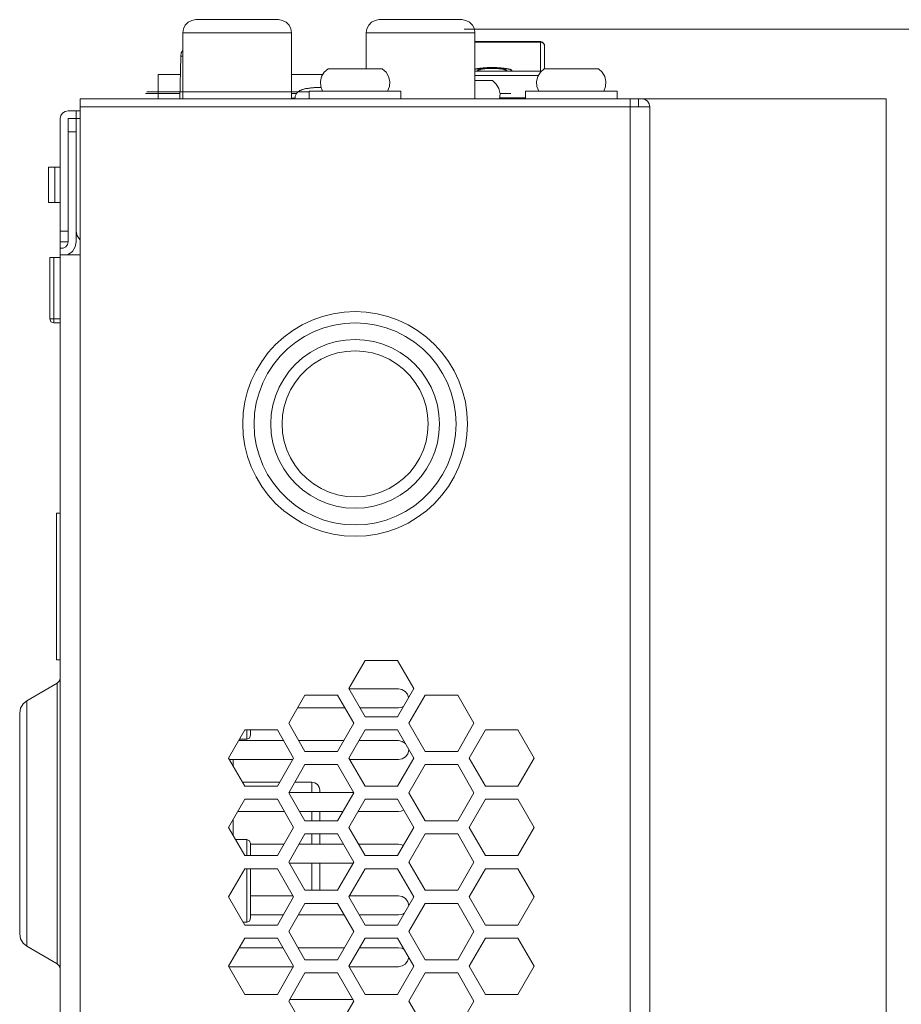
# Model space of a CAD drawing. Units: inches. Extents: x -1.5 to 20.9, y 0.5 to 11.2.
# Drawn here: x 0.9 to 2.1, y 6.3 to 7.6 of the extents above; entities that cross this region are included whole.
import ezdxf

# ---------------------------------------------------------------- set-up
doc = ezdxf.new("R2010")
doc.units = ezdxf.units.IN
doc.header["$MEASUREMENT"] = 0
doc.layers.add('Layer 1', color=7, linetype='Continuous', lineweight=0)

msp = doc.modelspace()

# ---------------------------------------------------------------- linework, layer by layer
at = {"layer": 'Layer 1', "color": 18, "lineweight": 13, "true_color": 0x010101}
for p, q in [((1.1664, 7.5775), (1.2733, 7.5775)), ((1.511, 7.5775), (1.404, 7.5775)), ((1.1494, 7.4747), (1.1494, 7.5605)), ((1.1494, 7.5605), (1.2903, 7.5605)), ((1.2903, 7.4747), (1.2903, 7.5605)), ((1.3871, 7.5137), (1.3871, 7.5605)), ((1.528, 7.5605), (1.3871, 7.5605)), ((1.528, 7.4747), (1.528, 7.5605)), ((1.528, 7.5491), (1.6127, 7.5491)), ((1.528, 7.5484), (1.6127, 7.5484)), ((1.6127, 7.5491), (1.6127, 7.5092)), ((1.6181, 7.5436), (1.6181, 7.5137)), ((1.1457, 7.4747), (1.1467, 7.5304)), ((1.1467, 7.5304), (1.1494, 7.5304)), ((1.1173, 7.4747), (1.1173, 7.5063)), ((1.1173, 7.5063), (1.1462, 7.5063)), ((1.2903, 7.5063), (1.3305, 7.5063)), ((1.4078, 7.5137), (1.3376, 7.5137)), ((1.528, 7.5106), (1.6127, 7.5106)), ((1.528, 7.5052), (1.6101, 7.5052)), ((1.5285, 7.5108), (1.5289, 7.5108)), ((1.5293, 7.5108), (1.5289, 7.5108)), ((1.5298, 7.5107), (1.5293, 7.5108)), ((1.5302, 7.5107), (1.5298, 7.5107)), ((1.5306, 7.5107), (1.5302, 7.5107)), ((1.5311, 7.5107), (1.5306, 7.5107)), ((1.5319, 7.5106), (1.5311, 7.5107)), ((1.5324, 7.5106), (1.5319, 7.5106)), ((1.5422, 7.5107), (1.5409, 7.5107)), ((1.5436, 7.5106), (1.5422, 7.5107)), ((1.5451, 7.5106), (1.5436, 7.5106)), ((1.5568, 7.5106), (1.5554, 7.5106)), ((1.5582, 7.5107), (1.5568, 7.5106)), ((1.5596, 7.5107), (1.5582, 7.5107)), ((1.5608, 7.5107), (1.5596, 7.5107)), ((1.569, 7.5107), (1.568, 7.5106)), ((1.6879, 7.5137), (1.6177, 7.5137)), ((1.3227, 7.4896), (1.322, 7.4895)), ((1.3234, 7.4896), (1.3227, 7.4896)), ((1.324, 7.4896), (1.3234, 7.4896)), ((1.3246, 7.4896), (1.324, 7.4896)), ((1.3252, 7.4897), (1.3246, 7.4896)), ((1.3252, 7.4897), (1.3255, 7.4897)), ((1.326, 7.4897), (1.3255, 7.4897)), ((1.327, 7.4897), (1.326, 7.4897)), ((1.3281, 7.4897), (1.327, 7.4897)), ((1.3285, 7.4897), (1.3281, 7.4897)), ((1.5506, 7.4985), (1.528, 7.4985)), ((1.1458, 7.482), (1.1012, 7.482)), ((1.3133, 7.484), (1.1027, 7.484)), ((1.2969, 7.482), (1.2903, 7.482)), ((1.3095, 7.4881), (1.3095, 7.4882)), ((1.3133, 7.4747), (1.3133, 7.4849)), ((1.4321, 7.4849), (1.3133, 7.4849)), ((1.3212, 7.4895), (1.32, 7.4894)), ((1.322, 7.4895), (1.3212, 7.4895)), ((1.4321, 7.4747), (1.4321, 7.4849)), ((1.5745, 7.482), (1.5604, 7.482)), ((1.5934, 7.4748), (1.5934, 7.4849)), ((1.7122, 7.4849), (1.5934, 7.4849)), ((1.7122, 7.4747), (1.7122, 7.4849)), ((1.0162, 7.4747), (1.0162, 3.6497)), ((1.0162, 7.4747), (1.7445, 7.4747)), ((1.7547, 7.4645), (1.0162, 7.4645)), ((1.2903, 7.4758), (1.2947, 7.4758)), ((1.5601, 7.4764), (1.5934, 7.4764)), ((1.7292, 3.6497), (1.7292, 7.4747)), ((1.7398, 7.4747), (1.7398, 7.4645)), ((1.7547, 7.4645), (1.7547, 3.6497)), ((1.0009, 7.4594), (1.0162, 7.4594)), ((1.0111, 7.3032), (1.0111, 7.4594)), ((0.9907, 7.4492), (0.9907, 7.275)), ((1.0009, 7.2896), (1.0009, 7.4492)), ((1.0162, 7.4492), (1.0009, 7.4492)), ((1.0111, 7.4323), (1.0009, 7.4323)), ((0.9754, 7.3406), (0.9754, 7.3864)), ((0.9907, 7.3864), (0.9754, 7.3864)), ((0.9834, 7.3864), (0.9834, 7.3406)), ((0.9754, 7.3406), (0.9907, 7.3406)), ((0.9907, 7.3032), (1.0009, 7.3032)), ((1.0111, 7.2896), (1.0111, 7.3032)), ((1.0009, 7.2896), (0.9907, 7.2896)), ((0.9907, 7.273), (0.9907, 7.2813)), ((0.9907, 3.6497), (0.9907, 7.2727)), ((1.0162, 7.2727), (0.9907, 7.2727)), ((0.9771, 7.1896), (0.9771, 7.2694)), ((0.9771, 7.2694), (0.9907, 7.2694)), ((0.9822, 7.2694), (0.9822, 7.1846)), ((0.9771, 7.1896), (0.9907, 7.1896)), ((0.9907, 7.1846), (0.9822, 7.1846)), ((0.9856, 6.9382), (0.9856, 6.7481)), ((0.9856, 6.9382), (0.9907, 6.9382)), ((0.9907, 6.7481), (0.9856, 6.7481)), ((1.3856, 6.7472), (1.3645, 6.7107)), ((1.3856, 6.7472), (1.4277, 6.7472)), ((1.4488, 6.7107), (1.4277, 6.7472)), ((0.9474, 6.695), (0.9864, 6.7175)), ((0.9864, 6.3541), (0.9864, 6.7175)), ((1.3076, 6.7022), (1.2866, 6.6657)), ((1.3076, 6.7022), (1.3498, 6.7022)), ((1.3709, 6.6657), (1.3498, 6.7022)), ((1.3645, 6.7107), (1.3856, 6.6742)), ((1.4287, 6.7102), (1.3648, 6.7102)), ((1.4277, 6.6742), (1.4488, 6.7107)), ((1.4635, 6.7022), (1.4424, 6.6657)), ((1.4635, 6.7022), (1.5056, 6.7022)), ((1.5267, 6.6657), (1.5056, 6.7022)), ((0.9474, 6.695), (0.9474, 6.3767)), ((0.9381, 6.6788), (0.9381, 6.3929)), ((1.2981, 6.6856), (1.3594, 6.6856)), ((1.379, 6.6856), (1.4287, 6.6856)), ((1.4277, 6.6742), (1.3856, 6.6742)), ((1.2866, 6.6657), (1.3076, 6.6292)), ((1.3498, 6.6292), (1.3709, 6.6657)), ((1.4424, 6.6657), (1.4635, 6.6292)), ((1.5056, 6.6292), (1.5267, 6.6657)), ((1.2297, 6.6572), (1.2086, 6.6207)), ((1.2297, 6.6572), (1.2719, 6.6572)), ((1.2322, 6.6451), (1.2322, 6.6572)), ((1.2373, 6.6572), (1.2373, 6.6502)), ((1.2929, 6.6207), (1.2719, 6.6572)), ((1.3856, 6.6572), (1.3645, 6.6207)), ((1.3856, 6.6572), (1.4277, 6.6572)), ((1.4488, 6.6207), (1.4277, 6.6572)), ((1.5414, 6.6572), (1.5203, 6.6207)), ((1.5414, 6.6572), (1.5836, 6.6572)), ((1.6046, 6.6207), (1.5836, 6.6572)), ((1.28, 6.6432), (1.2216, 6.6432)), ((1.2227, 6.6451), (1.2322, 6.6451)), ((1.3578, 6.6432), (1.2996, 6.6432)), ((1.4287, 6.6432), (1.3775, 6.6432)), ((1.3498, 6.6292), (1.3076, 6.6292)), ((1.5056, 6.6292), (1.4635, 6.6292)), ((1.2086, 6.6207), (1.2297, 6.5842)), ((1.2099, 6.6186), (1.2917, 6.6186)), ((1.2147, 6.6186), (1.2147, 6.6101)), ((1.2719, 6.5842), (1.2929, 6.6207)), ((1.3076, 6.6122), (1.2866, 6.5757)), ((1.3076, 6.6122), (1.3498, 6.6122)), ((1.3709, 6.5757), (1.3498, 6.6122)), ((1.3645, 6.6207), (1.3856, 6.5842)), ((1.3657, 6.6186), (1.4287, 6.6186)), ((1.4277, 6.5842), (1.4488, 6.6207)), ((1.4635, 6.6122), (1.4424, 6.5757)), ((1.4635, 6.6122), (1.5056, 6.6122)), ((1.5267, 6.5757), (1.5056, 6.6122)), ((1.5203, 6.6207), (1.5414, 6.5842)), ((1.5836, 6.5842), (1.6046, 6.6207)), ((1.2267, 6.5894), (1.2748, 6.5894)), ((1.2719, 6.5842), (1.2297, 6.5842)), ((1.2944, 6.5894), (1.3166, 6.5894)), ((1.3166, 6.5894), (1.3166, 6.5761)), ((1.4277, 6.5842), (1.3856, 6.5842)), ((1.5836, 6.5842), (1.5414, 6.5842)), ((1.2866, 6.5757), (1.3076, 6.5392)), ((1.3706, 6.5761), (1.2868, 6.5761)), ((1.3268, 6.5792), (1.3268, 6.5761)), ((1.3498, 6.5392), (1.3709, 6.5757)), ((1.4424, 6.5757), (1.4635, 6.5392)), ((1.5056, 6.5392), (1.5267, 6.5757)), ((1.2297, 6.5672), (1.2086, 6.5307)), ((1.2297, 6.5672), (1.2719, 6.5672)), ((1.2929, 6.5307), (1.2719, 6.5672)), ((1.3856, 6.5672), (1.3645, 6.5307)), ((1.3856, 6.5672), (1.4277, 6.5672)), ((1.4488, 6.5307), (1.4277, 6.5672)), ((1.5414, 6.5672), (1.5203, 6.5307)), ((1.5414, 6.5672), (1.5836, 6.5672)), ((1.6046, 6.5307), (1.5836, 6.5672)), ((1.2206, 6.5515), (1.2809, 6.5515)), ((1.3005, 6.5515), (1.3569, 6.5515)), ((1.3166, 6.5515), (1.3166, 6.5392)), ((1.3268, 6.5515), (1.3268, 6.5392)), ((1.3765, 6.5515), (1.4287, 6.5515)), ((1.2147, 6.5413), (1.2147, 6.5202)), ((1.3498, 6.5392), (1.3076, 6.5392)), ((1.5056, 6.5392), (1.4635, 6.5392)), ((1.2086, 6.5307), (1.2297, 6.4942)), ((1.2719, 6.4942), (1.2929, 6.5307)), ((1.3076, 6.5223), (1.2866, 6.4858)), ((1.3076, 6.5223), (1.3498, 6.5223)), ((1.3166, 6.5223), (1.3166, 6.5091)), ((1.3268, 6.5223), (1.3268, 6.5091)), ((1.3709, 6.4858), (1.3498, 6.5223)), ((1.3645, 6.5307), (1.3856, 6.4942)), ((1.4277, 6.4942), (1.4488, 6.5307)), ((1.4635, 6.5223), (1.4424, 6.4858)), ((1.4635, 6.5223), (1.5056, 6.5223)), ((1.5267, 6.4858), (1.5056, 6.5223)), ((1.5203, 6.5307), (1.5414, 6.4942)), ((1.5836, 6.4942), (1.6046, 6.5307)), ((1.2178, 6.5149), (1.2322, 6.5149)), ((1.2322, 6.4942), (1.2322, 6.5149)), ((1.2373, 6.4942), (1.2373, 6.5098)), ((1.2804, 6.5091), (1.2373, 6.5091)), ((1.3574, 6.5091), (1.3, 6.5091)), ((1.4287, 6.5091), (1.377, 6.5091)), ((1.2719, 6.4942), (1.2297, 6.4942)), ((1.2866, 6.4858), (1.3076, 6.4493)), ((1.2873, 6.4844), (1.3701, 6.4844)), ((1.3166, 6.4844), (1.3166, 6.4493)), ((1.3268, 6.4844), (1.3268, 6.4493)), ((1.3498, 6.4493), (1.3709, 6.4858)), ((1.4277, 6.4942), (1.3856, 6.4942)), ((1.4424, 6.4858), (1.4635, 6.4493)), ((1.5056, 6.4493), (1.5267, 6.4858)), ((1.5836, 6.4942), (1.5414, 6.4942)), ((1.2297, 6.4773), (1.2086, 6.4408)), ((1.2297, 6.4773), (1.2719, 6.4773)), ((1.2322, 6.4079), (1.2322, 6.4773)), ((1.2373, 6.4773), (1.2373, 6.413)), ((1.2929, 6.4408), (1.2719, 6.4773)), ((1.3856, 6.4773), (1.3645, 6.4408)), ((1.3856, 6.4773), (1.4277, 6.4773)), ((1.4488, 6.4408), (1.4277, 6.4773)), ((1.5414, 6.4773), (1.5203, 6.4408)), ((1.5414, 6.4773), (1.5836, 6.4773)), ((1.6046, 6.4408), (1.5836, 6.4773)), ((1.3498, 6.4493), (1.3076, 6.4493)), ((1.5056, 6.4493), (1.4635, 6.4493)), ((1.2086, 6.4408), (1.2297, 6.4043)), ((1.2922, 6.442), (1.2373, 6.442)), ((1.2719, 6.4043), (1.2929, 6.4408)), ((1.3076, 6.4323), (1.2866, 6.3958)), ((1.3076, 6.4323), (1.3498, 6.4323)), ((1.3709, 6.3958), (1.3498, 6.4323)), ((1.3645, 6.4408), (1.3856, 6.4043)), ((1.4287, 6.442), (1.3652, 6.442)), ((1.4277, 6.4043), (1.4488, 6.4408)), ((1.4635, 6.4323), (1.4424, 6.3958)), ((1.4635, 6.4323), (1.5056, 6.4323)), ((1.5267, 6.3958), (1.5056, 6.4323)), ((1.5203, 6.4408), (1.5414, 6.4043)), ((1.5836, 6.4043), (1.6046, 6.4408)), ((1.2276, 6.4079), (1.2322, 6.4079)), ((1.2373, 6.4174), (1.2794, 6.4174)), ((1.299, 6.4174), (1.3584, 6.4174)), ((1.378, 6.4174), (1.4287, 6.4174)), ((1.2719, 6.4043), (1.2297, 6.4043)), ((1.2866, 6.3958), (1.3076, 6.3593)), ((1.3498, 6.3593), (1.3709, 6.3958)), ((1.4277, 6.4043), (1.3856, 6.4043)), ((1.4424, 6.3958), (1.4635, 6.3593)), ((1.5056, 6.3593), (1.5267, 6.3958)), ((1.5836, 6.4043), (1.5414, 6.4043)), ((1.2297, 6.3873), (1.2086, 6.3508)), ((1.2297, 6.3873), (1.2719, 6.3873)), ((1.2929, 6.3508), (1.2719, 6.3873)), ((1.3856, 6.3873), (1.3645, 6.3508)), ((1.3856, 6.3873), (1.4277, 6.3873)), ((1.4488, 6.3508), (1.4277, 6.3873)), ((1.5414, 6.3873), (1.5203, 6.3508)), ((1.5414, 6.3873), (1.5836, 6.3873)), ((1.6046, 6.3508), (1.5836, 6.3873)), ((0.9474, 6.3767), (0.9864, 6.3541)), ((1.279, 6.3749), (1.2226, 6.3749)), ((1.3588, 6.3749), (1.2986, 6.3749)), ((1.4287, 6.3749), (1.3784, 6.3749)), ((1.3498, 6.3593), (1.3076, 6.3593)), ((1.5056, 6.3593), (1.4635, 6.3593)), ((1.2086, 6.3508), (1.2297, 6.3143)), ((1.2089, 6.3503), (1.2927, 6.3503)), ((1.2719, 6.3143), (1.2929, 6.3508)), ((1.3076, 6.3423), (1.2866, 6.3058)), ((1.3076, 6.3423), (1.3498, 6.3423)), ((1.3709, 6.3058), (1.3498, 6.3423)), ((1.3645, 6.3508), (1.3856, 6.3143)), ((1.3648, 6.3503), (1.4287, 6.3503)), ((1.4277, 6.3143), (1.4488, 6.3508)), ((1.4635, 6.3423), (1.4424, 6.3058)), ((1.4635, 6.3423), (1.5056, 6.3423)), ((1.5267, 6.3058), (1.5056, 6.3423)), ((1.5203, 6.3508), (1.5414, 6.3143)), ((1.5836, 6.3143), (1.6046, 6.3508)), ((1.2719, 6.3143), (1.2297, 6.3143)), ((1.2866, 6.3058), (1.3076, 6.2693)), ((1.3697, 6.3079), (1.2878, 6.3079)), ((1.3498, 6.2693), (1.3709, 6.3058)), ((1.4277, 6.3143), (1.3856, 6.3143)), ((1.4424, 6.3058), (1.4635, 6.2693)), ((1.5056, 6.2693), (1.5267, 6.3058)), ((1.5836, 6.3143), (1.5414, 6.3143))]:
    msp.add_line(p, q, dxfattribs=at)
at = {"layer": 'Layer 1', "color": 250, "lineweight": 18, "true_color": 0x231f20}
for p, q in [((2.8377, 7.565), (1.5139, 7.565)), ((2.0608, 7.4747), (1.7398, 7.4747)), ((2.0608, 7.4747), (2.0608, 4.4551))]:
    msp.add_line(p, q, dxfattribs=at)
at = {"layer": 'Layer 1', "color": 18, "lineweight": 13, "true_color": 0x010101}
for points in [[(1.1664, 7.5775), (1.1611, 7.5766), (1.1564, 7.5742), (1.1526, 7.5705), (1.1502, 7.5657), (1.1494, 7.5605)], [(1.2903, 7.5605), (1.2895, 7.5657), (1.2871, 7.5705), (1.2833, 7.5742), (1.2786, 7.5766), (1.2733, 7.5775)], [(1.404, 7.5775), (1.3988, 7.5766), (1.3941, 7.5742), (1.3903, 7.5705), (1.3879, 7.5657), (1.3871, 7.5605)], [(1.528, 7.5605), (1.5272, 7.5657), (1.5247, 7.5705), (1.521, 7.5742), (1.5163, 7.5766), (1.511, 7.5775)], [(1.6181, 7.5436), (1.6174, 7.5463), (1.6154, 7.5483), (1.6127, 7.5491)], [(1.6127, 7.5484), (1.6133, 7.5483), (1.6138, 7.5483), (1.6144, 7.5481), (1.6149, 7.548), (1.6154, 7.5477), (1.6159, 7.5475), (1.6163, 7.5472), (1.6167, 7.5468), (1.6171, 7.5464), (1.6174, 7.546), (1.6177, 7.5456), (1.6179, 7.5451), (1.618, 7.5446), (1.6181, 7.5441), (1.6181, 7.5436)], [(1.1494, 7.5377), (1.1474, 7.5343), (1.1467, 7.5304)], [(1.528, 7.5133), (1.5283, 7.5134), (1.5286, 7.5135), (1.529, 7.5135), (1.5294, 7.5136), (1.5298, 7.5137), (1.5302, 7.5138), (1.5307, 7.5139), (1.5312, 7.514), (1.5317, 7.5141), (1.5322, 7.5141), (1.5327, 7.5142), (1.5332, 7.5143), (1.5337, 7.5144), (1.5343, 7.5144), (1.5349, 7.5145), (1.5354, 7.5146), (1.536, 7.5147), (1.5366, 7.5147), (1.5372, 7.5148), (1.5379, 7.5148), (1.5385, 7.5149), (1.5391, 7.515), (1.5398, 7.515), (1.5404, 7.5151), (1.5411, 7.5151), (1.5418, 7.5152), (1.5425, 7.5152), (1.5431, 7.5152), (1.5438, 7.5153), (1.5445, 7.5153), (1.5452, 7.5153), (1.5458, 7.5153), (1.5465, 7.5154), (1.5471, 7.5154), (1.5477, 7.5154), (1.5483, 7.5154), (1.5489, 7.5154), (1.5496, 7.5154), (1.5502, 7.5154)], [(1.5502, 7.5154), (1.5511, 7.5154), (1.5519, 7.5154), (1.5527, 7.5154), (1.5536, 7.5154), (1.5544, 7.5153), (1.5552, 7.5153), (1.5562, 7.5153), (1.5571, 7.5152), (1.5581, 7.5152), (1.5591, 7.5151), (1.56, 7.5151), (1.5609, 7.515), (1.5618, 7.5149), (1.5627, 7.5148), (1.5636, 7.5147), (1.5644, 7.5147), (1.5652, 7.5146), (1.566, 7.5145), (1.5668, 7.5144), (1.5675, 7.5142), (1.5683, 7.5141), (1.569, 7.514), (1.5696, 7.5139), (1.5703, 7.5138), (1.5709, 7.5137), (1.5715, 7.5135), (1.572, 7.5134), (1.5725, 7.5133), (1.573, 7.5132), (1.5734, 7.5131), (1.5738, 7.5129), (1.5742, 7.5128), (1.5745, 7.5127), (1.5748, 7.5126), (1.5751, 7.5125), (1.5753, 7.5124), (1.5755, 7.5122), (1.5756, 7.5121), (1.5757, 7.512), (1.5758, 7.5119), (1.5758, 7.5118), (1.5758, 7.5117), (1.5757, 7.5116), (1.5756, 7.5116), (1.5755, 7.5115), (1.5753, 7.5114), (1.5751, 7.5113), (1.5748, 7.5112), (1.5746, 7.5112), (1.5742, 7.5111), (1.5739, 7.511), (1.5735, 7.511), (1.573, 7.5109), (1.5726, 7.5109), (1.572, 7.5108), (1.5715, 7.5108), (1.5709, 7.5108), (1.5703, 7.5107), (1.5697, 7.5107), (1.569, 7.5107)], [(1.3376, 7.5137), (1.3327, 7.5094), (1.3293, 7.5038), (1.3278, 7.4975), (1.3282, 7.491), (1.3305, 7.4849)], [(1.4148, 7.4849), (1.4172, 7.491), (1.4176, 7.4975), (1.416, 7.5038), (1.4127, 7.5094), (1.4078, 7.5137)], [(1.5285, 7.5108), (1.5282, 7.5109), (1.528, 7.5109)], [(1.5409, 7.5107), (1.5396, 7.5107), (1.539, 7.5107), (1.5384, 7.5108), (1.5378, 7.5108), (1.5372, 7.5108), (1.5367, 7.5108), (1.5362, 7.5109), (1.5357, 7.5109), (1.5352, 7.5109), (1.5348, 7.511), (1.5343, 7.511), (1.5339, 7.511), (1.5335, 7.5111), (1.5332, 7.5111), (1.5329, 7.5112), (1.5326, 7.5112), (1.5323, 7.5113), (1.532, 7.5113), (1.5318, 7.5114), (1.5316, 7.5114), (1.5315, 7.5115), (1.5313, 7.5116), (1.5312, 7.5116), (1.5312, 7.5117), (1.5311, 7.5118), (1.5311, 7.5118), (1.5311, 7.5119), (1.5312, 7.512), (1.5312, 7.5121), (1.5314, 7.5121), (1.5315, 7.5122), (1.5316, 7.5123), (1.5318, 7.5124), (1.5321, 7.5125), (1.5323, 7.5125), (1.5326, 7.5126), (1.5329, 7.5127), (1.5332, 7.5128), (1.5336, 7.5129), (1.5339, 7.513), (1.5343, 7.513), (1.5348, 7.5131), (1.5352, 7.5132), (1.5357, 7.5133), (1.5362, 7.5134), (1.5367, 7.5134), (1.5373, 7.5135), (1.5378, 7.5136), (1.5384, 7.5137), (1.539, 7.5137), (1.5396, 7.5138), (1.5403, 7.5138), (1.5409, 7.5139), (1.5416, 7.514), (1.5422, 7.514), (1.5429, 7.5141), (1.5436, 7.5141), (1.5443, 7.5141), (1.545, 7.5142), (1.5458, 7.5142), (1.5465, 7.5142), (1.5472, 7.5143), (1.548, 7.5143), (1.5487, 7.5143), (1.5495, 7.5143), (1.5502, 7.5143)], [(1.5502, 7.5143), (1.551, 7.5143), (1.5517, 7.5143), (1.5525, 7.5143), (1.5532, 7.5143), (1.5539, 7.5142), (1.5547, 7.5142), (1.5554, 7.5142), (1.5561, 7.5141), (1.5568, 7.5141), (1.5575, 7.5141), (1.5582, 7.514), (1.5589, 7.514), (1.5595, 7.5139), (1.5602, 7.5138), (1.5608, 7.5138), (1.5614, 7.5137), (1.562, 7.5137), (1.5626, 7.5136), (1.5632, 7.5135), (1.5637, 7.5134), (1.5642, 7.5134), (1.5647, 7.5133), (1.5652, 7.5132), (1.5656, 7.5131), (1.5661, 7.513), (1.5665, 7.513), (1.5669, 7.5129), (1.5672, 7.5128), (1.5675, 7.5127), (1.5678, 7.5126), (1.5681, 7.5125), (1.5684, 7.5125), (1.5686, 7.5124), (1.5688, 7.5123), (1.5689, 7.5122), (1.5691, 7.5121), (1.5692, 7.5121), (1.5693, 7.512), (1.5693, 7.5119), (1.5693, 7.5118), (1.5693, 7.5118), (1.5693, 7.5117), (1.5692, 7.5116), (1.5691, 7.5116), (1.569, 7.5115), (1.5688, 7.5114), (1.5686, 7.5114), (1.5684, 7.5113), (1.5681, 7.5113), (1.5679, 7.5112), (1.5676, 7.5112), (1.5672, 7.5111), (1.5669, 7.5111), (1.5665, 7.511), (1.5661, 7.511), (1.5657, 7.511), (1.5652, 7.5109), (1.5647, 7.5109), (1.5642, 7.5109), (1.5637, 7.5108), (1.5632, 7.5108), (1.5626, 7.5108), (1.562, 7.5108), (1.5614, 7.5107), (1.5608, 7.5107)], [(1.6177, 7.5137), (1.6128, 7.5094), (1.6095, 7.5038), (1.6079, 7.4975), (1.6083, 7.491), (1.6107, 7.4849)], [(1.6138, 7.5105), (1.6132, 7.5106), (1.6127, 7.5106)], [(1.6949, 7.4849), (1.6973, 7.491), (1.6977, 7.4975), (1.6962, 7.5038), (1.6928, 7.5094), (1.6879, 7.5137)], [(1.5597, 7.4747), (1.5605, 7.4814), (1.5591, 7.4881), (1.5556, 7.4939), (1.5506, 7.4985)], [(1.3095, 7.4882), (1.309, 7.4881), (1.308, 7.4879), (1.307, 7.4877), (1.3061, 7.4875), (1.3052, 7.4872), (1.3043, 7.4869), (1.3034, 7.4866), (1.3026, 7.4863), (1.3018, 7.4859), (1.301, 7.4855), (1.3002, 7.485), (1.2995, 7.4846), (1.2989, 7.4841), (1.2982, 7.4835), (1.2976, 7.4829), (1.2971, 7.4823), (1.2966, 7.4816), (1.2962, 7.4808), (1.2958, 7.48), (1.2955, 7.4792), (1.2952, 7.4783), (1.2949, 7.4773), (1.2948, 7.4763), (1.2946, 7.4753), (1.2946, 7.4747)], [(1.3095, 7.4881), (1.3104, 7.4883), (1.3111, 7.4884), (1.3119, 7.4885)], [(1.3126, 7.4886), (1.3119, 7.4885), (1.3111, 7.4884), (1.3104, 7.4883)], [(1.32, 7.4894), (1.3195, 7.4894), (1.3189, 7.4893), (1.3183, 7.4893), (1.3177, 7.4892), (1.3171, 7.4892), (1.3165, 7.4891), (1.3159, 7.489), (1.3153, 7.489), (1.3146, 7.4889), (1.314, 7.4888), (1.3133, 7.4887), (1.3126, 7.4886)], [(1.7547, 7.4645), (1.7539, 7.4684), (1.7517, 7.4717), (1.7484, 7.4739), (1.7445, 7.4747)], [(1.0009, 7.4594), (0.997, 7.4586), (0.9937, 7.4564), (0.9915, 7.4531), (0.9907, 7.4492)], [(1.0111, 7.3032), (1.0124, 7.2973), (1.0161, 7.2926)], [(0.9907, 7.2813), (0.9944, 7.2814), (0.9978, 7.2831), (1.0001, 7.286), (1.0009, 7.2896)], [(1.0009, 7.273), (1.0063, 7.2772), (1.0098, 7.283), (1.0111, 7.2896)], [(1.5183, 7.0537), (1.5176, 7.0679), (1.5155, 7.0821), (1.512, 7.0959), (1.5072, 7.1094), (1.5011, 7.1223), (1.4938, 7.1346), (1.4852, 7.146), (1.4757, 7.1566), (1.4651, 7.1662), (1.4536, 7.1747), (1.4413, 7.1821), (1.4284, 7.1882), (1.415, 7.193), (1.4011, 7.1965), (1.387, 7.1986), (1.3727, 7.1993), (1.3584, 7.1986), (1.3443, 7.1965), (1.3304, 7.193), (1.317, 7.1882), (1.304, 7.1821), (1.2918, 7.1747), (1.2803, 7.1662), (1.2697, 7.1566), (1.2601, 7.146), (1.2516, 7.1346), (1.2443, 7.1223), (1.2381, 7.1094), (1.2333, 7.0959), (1.2299, 7.0821), (1.2278, 7.0679), (1.2271, 7.0537), (1.2278, 7.0394), (1.2299, 7.0252), (1.2333, 7.0114), (1.2381, 6.9979), (1.2443, 6.985), (1.2516, 6.9727), (1.2601, 6.9613), (1.2697, 6.9507), (1.2803, 6.9411), (1.2918, 6.9326), (1.304, 6.9252), (1.317, 6.9191), (1.3304, 6.9143), (1.3443, 6.9108), (1.3584, 6.9087), (1.3727, 6.908), (1.387, 6.9087), (1.4011, 6.9108), (1.415, 6.9143), (1.4284, 6.9191), (1.4413, 6.9252), (1.4536, 6.9326), (1.4651, 6.9411), (1.4757, 6.9507), (1.4852, 6.9613), (1.4938, 6.9727), (1.5011, 6.985), (1.5072, 6.9979), (1.512, 7.0114), (1.5155, 7.0252), (1.5176, 7.0394), (1.5183, 7.0537)], [(0.9771, 7.1896), (0.9786, 7.186), (0.9822, 7.1846)], [(1.5036, 7.0537), (1.5029, 7.0673), (1.5007, 7.0809), (1.4972, 7.0941), (1.4923, 7.1069), (1.4861, 7.1191), (1.4786, 7.1306), (1.47, 7.1413), (1.4603, 7.1509), (1.4496, 7.1596), (1.4381, 7.167), (1.4259, 7.1733), (1.4131, 7.1782), (1.3999, 7.1817), (1.3864, 7.1839), (1.3727, 7.1846), (1.359, 7.1839), (1.3455, 7.1817), (1.3322, 7.1782), (1.3194, 7.1733), (1.3072, 7.167), (1.2957, 7.1596), (1.2851, 7.1509), (1.2754, 7.1413), (1.2668, 7.1306), (1.2593, 7.1191), (1.2531, 7.1069), (1.2482, 7.0941), (1.2446, 7.0809), (1.2425, 7.0673), (1.2418, 7.0537), (1.2425, 7.04), (1.2446, 7.0264), (1.2482, 7.0132), (1.2531, 7.0004), (1.2593, 6.9882), (1.2668, 6.9767), (1.2754, 6.966), (1.2851, 6.9564), (1.2957, 6.9477), (1.3072, 6.9403), (1.3194, 6.9341), (1.3322, 6.9291), (1.3455, 6.9256), (1.359, 6.9234), (1.3727, 6.9227), (1.3864, 6.9234), (1.3999, 6.9256), (1.4131, 6.9291), (1.4259, 6.9341), (1.4381, 6.9403), (1.4496, 6.9477), (1.4603, 6.9564), (1.47, 6.966), (1.4786, 6.9767), (1.4861, 6.9882), (1.4923, 7.0004), (1.4972, 7.0132), (1.5007, 7.0264), (1.5029, 7.04), (1.5036, 7.0537)], [(1.482, 7.0537), (1.4813, 7.0659), (1.4793, 7.078), (1.4759, 7.0898), (1.4712, 7.1011), (1.4653, 7.1118), (1.4582, 7.1218), (1.45, 7.131), (1.4409, 7.1392), (1.4309, 7.1462), (1.4201, 7.1522), (1.4088, 7.1569), (1.397, 7.1603), (1.3849, 7.1623), (1.3727, 7.163), (1.3604, 7.1623), (1.3483, 7.1603), (1.3366, 7.1569), (1.3252, 7.1522), (1.3145, 7.1462), (1.3045, 7.1392), (1.2954, 7.131), (1.2872, 7.1218), (1.2801, 7.1118), (1.2742, 7.1011), (1.2695, 7.0898), (1.2661, 7.078), (1.264, 7.0659), (1.2633, 7.0537), (1.264, 7.0414), (1.2661, 7.0293), (1.2695, 7.0175), (1.2742, 7.0062), (1.2801, 6.9955), (1.2872, 6.9855), (1.2954, 6.9763), (1.3045, 6.9682), (1.3145, 6.9611), (1.3252, 6.9551), (1.3366, 6.9504), (1.3483, 6.947), (1.3604, 6.945), (1.3727, 6.9443), (1.3849, 6.945), (1.397, 6.947), (1.4088, 6.9504), (1.4201, 6.9551), (1.4309, 6.9611), (1.4409, 6.9682), (1.45, 6.9763), (1.4582, 6.9855), (1.4653, 6.9955), (1.4712, 7.0062), (1.4759, 7.0175), (1.4793, 7.0293), (1.4813, 7.0414), (1.482, 7.0537)], [(1.4673, 7.0537), (1.4666, 7.0651), (1.4646, 7.0763), (1.4612, 7.0872), (1.4565, 7.0976), (1.4506, 7.1074), (1.4435, 7.1164), (1.4354, 7.1245), (1.4264, 7.1316), (1.4167, 7.1375), (1.4062, 7.1422), (1.3953, 7.1456), (1.3841, 7.1476), (1.3727, 7.1483), (1.3613, 7.1476), (1.35, 7.1456), (1.3391, 7.1422), (1.3287, 7.1375), (1.3189, 7.1316), (1.3099, 7.1245), (1.3018, 7.1164), (1.2948, 7.1074), (1.2889, 7.0976), (1.2842, 7.0872), (1.2808, 7.0763), (1.2787, 7.0651), (1.278, 7.0537), (1.2787, 7.0422), (1.2808, 7.031), (1.2842, 7.0201), (1.2889, 7.0097), (1.2948, 6.9999), (1.3018, 6.9909), (1.3099, 6.9828), (1.3189, 6.9758), (1.3287, 6.9698), (1.3391, 6.9652), (1.35, 6.9618), (1.3613, 6.9597), (1.3727, 6.959), (1.3841, 6.9597), (1.3953, 6.9618), (1.4062, 6.9652), (1.4167, 6.9698), (1.4264, 6.9758), (1.4354, 6.9828), (1.4435, 6.9909), (1.4506, 6.9999), (1.4565, 7.0097), (1.4612, 7.0201), (1.4646, 7.031), (1.4666, 7.0422), (1.4673, 7.0537)], [(0.9864, 6.7175), (0.9893, 6.7202), (0.9906, 6.7239)], [(1.442, 6.699), (1.4404, 6.7035), (1.4374, 6.7071), (1.4333, 6.7094), (1.4287, 6.7102)], [(0.9474, 6.695), (0.9424, 6.6908), (0.9392, 6.6852), (0.9381, 6.6788)], [(1.4287, 6.6856), (1.4321, 6.6861), (1.4353, 6.6874)], [(1.2322, 6.6451), (1.2358, 6.6466), (1.2373, 6.6502)], [(1.438, 6.6395), (1.4337, 6.6422), (1.4287, 6.6432)], [(1.4287, 6.6186), (1.4336, 6.6195), (1.4378, 6.6221), (1.4408, 6.6261), (1.4422, 6.6309)], [(1.3268, 6.5792), (1.326, 6.5831), (1.3238, 6.5864), (1.3205, 6.5886), (1.3166, 6.5894)], [(1.4287, 6.5515), (1.4323, 6.552), (1.4357, 6.5535)], [(1.2373, 6.5098), (1.2358, 6.5134), (1.2322, 6.5149)], [(1.4353, 6.5073), (1.4321, 6.5086), (1.4287, 6.5091)], [(1.4422, 6.4297), (1.4408, 6.4345), (1.4378, 6.4385), (1.4336, 6.4411), (1.4287, 6.442)], [(1.4287, 6.4174), (1.433, 6.4181), (1.4369, 6.4202)], [(1.2322, 6.4079), (1.2358, 6.4094), (1.2373, 6.413)], [(0.9381, 6.3929), (0.9392, 6.3865), (0.9424, 6.3809), (0.9474, 6.3767)], [(1.4361, 6.3727), (1.4326, 6.3744), (1.4287, 6.3749)], [(0.9906, 6.3478), (0.9893, 6.3515), (0.9864, 6.3541)], [(1.4287, 6.3503), (1.4335, 6.3512), (1.4377, 6.3537), (1.4407, 6.3576), (1.4422, 6.3623)]]:
    msp.add_lwpolyline(points, dxfattribs=at)

doc.saveas('drawing.dxf')
